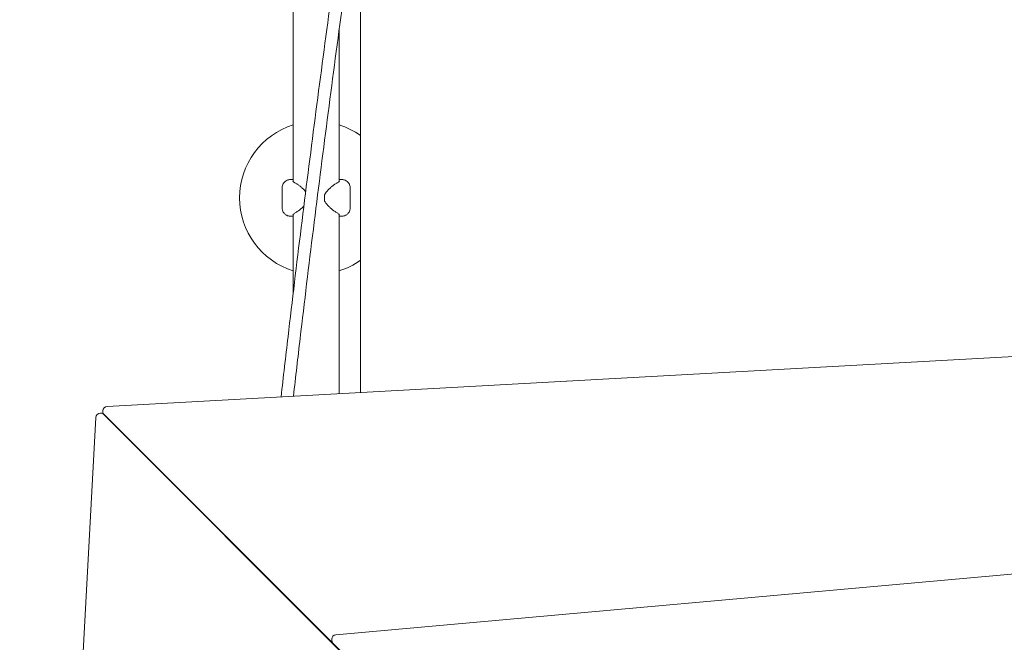
# Model space of a CAD drawing. Units: millimetres. Extents: x -3968 to 7236, y -3839 to 7292.
# Drawn here: x -952 to 334, y 545 to 1358 of the extents above; entities that cross this region are included whole.
import ezdxf

# ---------------------------------------------------------------- set-up
doc = ezdxf.new("R2010")
doc.units = ezdxf.units.MM
doc.styles.get("Standard").update_dxf_attribs({"font": 'arial.ttf'})
doc.dimstyles.new('Europa 1-50', dxfattribs={"dimscale": 50, "dimtxt": 3.5, "dimasz": 4, "dimexe": 2, "dimexo": 0, "dimgap": 2, "dimtad": 0, "dimlfac": 0.001, "dimzin": 0, "dimdsep": 46, "dimtxsty": 'Standard', "dimcen": 2, "dimadec": 0, "dimazin": 0, "dimtfac": 1, "dimtofl": 0, "dimtmove": 0, "dimatfit": 3, "dimfxl": 5, "dimfxlon": 1, "dimtolj": 1, "dimtzin": 0, "dimarcsym": 0})

# ---------------------------------------------------------------- blocks, each defined once
blk = doc.blocks.new('*D42')
at = {"color": 0, "lineweight": -2, "transparency": 16777216}
for p, q in [((-2457.8, 6926.8), (-2457.8, 7276.8)), ((6481.7, 6926.8), (6481.7, 7276.8)), ((-2257.8, 7176.8), (1585, 7176.8)), ((6281.7, 7176.8), (2438.9, 7176.8))]:
    blk.add_line(p, q, dxfattribs=at)
at = {"color": 0, "transparency": 16777216}
for points in [[(-2257.8, 7210.1), (-2257.8, 7143.4), (-2457.8, 7176.8)], [(6281.7, 7210.1), (6281.7, 7143.4), (6481.7, 7176.8)]]:
    blk.add_solid(points, dxfattribs=at)
at = {"color": 0, "transparency": 16777216, "insert": (2011.9, 7176.8), "char_height": 175, "attachment_point": 5}
blk.add_mtext('\\A1;8.94m', dxfattribs=at)
blk = doc.blocks.new('*D43')
at = {"color": 0, "lineweight": -2, "transparency": 16777216}
for p, q in [((-3603.4, 5703.9), (-3953.4, 5703.9)), ((-3853.4, 5503.9), (-3853.4, 1719.9)), ((-3853.4, -2917.9), (-3853.4, 866.1)), ((-3603.4, -3117.9), (-3953.4, -3117.9))]:
    blk.add_line(p, q, dxfattribs=at)
at = {"color": 0, "transparency": 16777216}
for points in [[(-3886.7, 5503.9), (-3820, 5503.9), (-3853.4, 5703.9)], [(-3886.7, -2917.9), (-3820, -2917.9), (-3853.4, -3117.9)]]:
    blk.add_solid(points, dxfattribs=at)
at = {"color": 0, "transparency": 16777216, "insert": (-3853.4, 1293), "char_height": 175, "attachment_point": 5, "rotation": 90}
blk.add_mtext('\\A1;8.82m', dxfattribs=at)
blk = doc.blocks.new('*D44')
at = {"color": 0, "lineweight": -2, "transparency": 16777216}
for p, q in [((-954.9, 6507.1), (-954.9, 6857.1)), ((4975.6, 6507.2), (4975.6, 6857.1)), ((-754.9, 6757.1), (1670.6, 6757.1)), ((4775.6, 6757.1), (2524.1, 6757.1))]:
    blk.add_line(p, q, dxfattribs=at)
at = {"color": 0, "transparency": 16777216}
for points in [[(-754.9, 6790.4), (-754.9, 6723.8), (-954.9, 6757.1)], [(4775.6, 6790.4), (4775.6, 6723.8), (4975.6, 6757.1)]]:
    blk.add_solid(points, dxfattribs=at)
at = {"color": 0, "transparency": 16777216, "insert": (2097.3, 6757.1), "char_height": 175, "attachment_point": 5}
blk.add_mtext('\\A1;5.93m', dxfattribs=at)
blk = doc.blocks.new('*D49')
at = {"color": 0, "lineweight": -2, "transparency": 16777216}
for p, q in [((-3240.2, 4203.9), (-3590.2, 4203.9)), ((-3490.2, 4003.9), (-3490.2, 1719.9)), ((-3490.2, -1417.5), (-3490.2, 866.4)), ((-3240.2, -1617.5), (-3590.2, -1617.5))]:
    blk.add_line(p, q, dxfattribs=at)
at = {"color": 0, "transparency": 16777216}
for points in [[(-3523.5, 4003.9), (-3456.8, 4003.9), (-3490.2, 4203.9)], [(-3523.5, -1417.5), (-3456.8, -1417.5), (-3490.2, -1617.5)]]:
    blk.add_solid(points, dxfattribs=at)
at = {"color": 0, "transparency": 16777216, "insert": (-3490.2, 1293.2), "char_height": 175, "attachment_point": 5, "rotation": 90}
blk.add_mtext('\\A1;5.82m', dxfattribs=at)

msp = doc.modelspace()

# ---------------------------------------------------------------- linework, layer by layer
at = {"linetype": 'Continuous', "lineweight": 0}
for p, q in [((-506.862, 1510.537), (-506.862, 871.255)), ((-594.969, 1146.918), (-594.969, 1503.672)), ((-534.969, 1146.918), (-534.969, 1344.427)), ((-598.214, 1149.295), (-595.219, 1149.295)), ((-531.724, 1149.295), (-534.719, 1149.295)), ((-609.469, 1112.155), (-609.469, 1138.435)), ((-520.469, 1138.435), (-520.469, 1112.155)), ((-553.969, 1121.537), (-553.969, 1129.053)), ((-595.219, 1101.295), (-598.214, 1101.295)), ((-594.969, 1000.803), (-594.969, 1103.672)), ((-534.969, 869.716), (-534.969, 1103.672)), ((-534.719, 1101.295), (-531.724, 1101.295)), ((474.27, 924.991), (-838.039, 853.117)), ((-852.763, 838.393), (-949.786, -933.087)), ((-844.595, 844.065), (-846.772, 844.065)), ((-843.711, 847.126), (-843.711, 844.948)), ((-842.872, 842.941), (-525.136, 525.205)), ((-842.588, 843.225), (-524.852, 525.489)), ((485.828, 646.681), (-539.097, 554.895)), ((-544.562, 548.919), (-544.562, 546.741))]:
    msp.add_line(p, q, dxfattribs=at)
for centre, radius, start, end in [((-564.969, 1125.295), 100, 107.457603, 252.542397), ((-564.969, 1125.295), 100, 54.474454, 72.542397), ((-552.969, 1129.053), 1, 153.910665, 180), ((-552.969, 1121.537), 1, 180, 206.089333), ((-564.969, 1125.295), 100, 287.457603, 305.525546), ((-837.711, 847.126), 6, 93.134912, 180), ((-846.772, 838.065), 6, 90, 176.865088), ((-538.562, 548.919), 6, 95.117404, 180)]:
    msp.add_arc(centre, radius, start, end, dxfattribs=at)
at = {"linetype": 'Continuous', "lineweight": 0, "extrusion": (-3.87214e-16, -1.3315e-16, -1)}
msp.add_ellipse((-841.195, 838.065), major_axis=(-3.627, 5.941), ratio=0.23085771, start_param=0.13999161, end_param=0.76197326, dxfattribs=at)
at = {"linetype": 'Continuous', "lineweight": 0}
for centre, major_axis, ratio, start_param, end_param in [((-837.711, 841.549), (-5.941, 3.627), 0.23085771, 0.13999161, 0.76197327), ((-804.929, 805.282), (-21.213, -21.213), 0.5666086, -1.5774944, -1.56409827), ((-538.562, 543.341), (5.941, -3.627), 0.23085771, -3.00160104, -2.37961939)]:
    msp.add_ellipse(centre, major_axis=major_axis, ratio=ratio, start_param=start_param, end_param=end_param, dxfattribs=at)
at = {"linetype": 'Continuous', "lineweight": 0, "extrusion": (-2.57597e-16, 3.53592e-17, -1)}
msp.add_ellipse((-804.929, 805.282), major_axis=(21.213, 21.213), ratio=0.5666086, start_param=-1.57749439, end_param=-1.57079633, dxfattribs=at)
at = {"linetype": 'Continuous', "lineweight": 0, "extrusion": (-2.58454e-16, 3.71231e-17, -1)}
msp.add_ellipse((-804.929, 805.282), major_axis=(21.213, 21.213), ratio=0.5666086, start_param=-1.57079633, end_param=-1.56409826, dxfattribs=at)
at = {"linetype": 'Continuous', "lineweight": 0}
for points, knots in [([(-528.203, 1509.33), (-534.697, 1463.838), (-541.112, 1417.877), (-553.856, 1324.452), (-560.182, 1276.977), (-572.565, 1181.791), (-578.623, 1134.082), (-590.423, 1038.806), (-596.165, 991.239), (-604.808, 917.719), (-607.835, 891.585), (-610.802, 865.563)], [2.972069928, 2.972069928, 2.972069928, 2.972069928, 3.059428815, 3.059428815, 3.148517096, 3.148517096, 3.237605377, 3.237605377, 3.326693658, 3.326693658, 3.3760611, 3.3760611, 3.3760611, 3.3760611]), ([(-512.072, 1509.112), (-518.661, 1462.987), (-525.168, 1416.375), (-537.998, 1322.323), (-544.319, 1274.88), (-556.695, 1179.76), (-562.748, 1132.082), (-574.54, 1036.872), (-580.278, 989.338), (-588.809, 916.776), (-591.73, 891.562), (-594.597, 866.45)], [2.970760563, 2.970760563, 2.970760563, 2.970760563, 3.059428815, 3.059428815, 3.148517096, 3.148517096, 3.237605377, 3.237605377, 3.326693658, 3.326693658, 3.374352618, 3.374352618, 3.374352618, 3.374352618]), ([(-609.469, 1138.435), (-609.469, 1139.642), (-609.249, 1141.055), (-608.25, 1143.553), (-607.575, 1144.628), (-606.006, 1146.411), (-605.121, 1147.097), (-603.364, 1148.165), (-602.51, 1148.503), (-601.022, 1148.967), (-600.38, 1149.093), (-599.625, 1149.203), (-599.451, 1149.224), (-599.282, 1149.242)], [0.125804377, 0.125804377, 0.125804377, 0.125804377, 0.307910374, 0.307910374, 0.459899985, 0.459899985, 0.620809141, 0.620809141, 0.805147822, 0.805147822, 0.989486502, 0.989486502, 1.047497779, 1.047497779, 1.047497779, 1.047497779]), ([(-595.47, 1147.589), (-595.468, 1147.589), (-595.456, 1147.537), (-595.32, 1147.316), (-595.155, 1147.106), (-594.672, 1146.618), (-594.355, 1146.336), (-593.588, 1145.726), (-593.139, 1145.398), (-592.12, 1144.709), (-591.549, 1144.348), (-590.922, 1143.977)], [5.0788615, 5.0788615, 5.0788615, 5.0788615, 5.31534836, 5.31534836, 5.68696277, 5.68696277, 6.05857719, 6.05857719, 6.4301916, 6.4301916, 6.80180602, 6.80180602, 6.80180602, 6.80180602]), ([(-534.467, 1147.589), (-534.469, 1147.589), (-534.482, 1147.537), (-534.618, 1147.316), (-534.782, 1147.106), (-535.265, 1146.618), (-535.582, 1146.336), (-536.349, 1145.726), (-536.798, 1145.398), (-537.817, 1144.709), (-538.389, 1144.348), (-539.016, 1143.977)], [5.0788615, 5.0788615, 5.0788615, 5.0788615, 5.31534836, 5.31534836, 5.68696277, 5.68696277, 6.05857719, 6.05857719, 6.4301916, 6.4301916, 6.80180602, 6.80180602, 6.80180602, 6.80180602]), ([(-520.469, 1138.435), (-520.469, 1139.642), (-520.688, 1141.055), (-521.688, 1143.553), (-522.363, 1144.628), (-523.932, 1146.411), (-524.817, 1147.097), (-526.574, 1148.165), (-527.428, 1148.503), (-528.915, 1148.967), (-529.557, 1149.093), (-530.313, 1149.203), (-530.487, 1149.224), (-530.655, 1149.242)], [0.125804377, 0.125804377, 0.125804377, 0.125804377, 0.307910374, 0.307910374, 0.459899985, 0.459899985, 0.620809141, 0.620809141, 0.805147822, 0.805147822, 0.989486502, 0.989486502, 1.047497779, 1.047497779, 1.047497779, 1.047497779]), ([(-590.93, 1143.982), (-590.49, 1143.73), (-590.036, 1143.448), (-589.102, 1142.832), (-588.623, 1142.498), (-587.648, 1141.787), (-587.152, 1141.41), (-585.635, 1140.213), (-584.588, 1139.332), (-582.483, 1137.432), (-581.417, 1136.409), (-579.845, 1134.744), (-579.326, 1134.168), (-578.769, 1133.501), (-578.716, 1133.437), (-578.663, 1133.373)], [11.79717965, 11.79717965, 11.79717965, 11.79717965, 12.03800437, 12.03800437, 12.27882908, 12.27882908, 12.51965379, 12.51965379, 13.00130322, 13.00130322, 13.48295265, 13.48295265, 13.72377737, 13.72377737, 13.74918099, 13.74918099, 13.74918099, 13.74918099]), ([(-539.008, 1143.982), (-539.447, 1143.73), (-539.902, 1143.448), (-540.835, 1142.832), (-541.314, 1142.498), (-542.289, 1141.787), (-542.785, 1141.41), (-544.303, 1140.213), (-545.349, 1139.332), (-547.455, 1137.432), (-548.521, 1136.409), (-550.093, 1134.744), (-550.611, 1134.168), (-551.62, 1132.961), (-552.11, 1132.334), (-553.045, 1130.985), (-553.489, 1130.264), (-553.867, 1129.492)], [11.79717965, 11.79717965, 11.79717965, 11.79717965, 12.03800437, 12.03800437, 12.27882908, 12.27882908, 12.51965379, 12.51965379, 13.00130322, 13.00130322, 13.48295265, 13.48295265, 13.72377737, 13.72377737, 13.96460208, 13.96460208, 14.20542679, 14.20542679, 14.20542679, 14.20542679]), ([(-553.867, 1121.098), (-553.579, 1120.51), (-553.257, 1119.96), (-552.477, 1118.759), (-552.006, 1118.125), (-551.036, 1116.916), (-550.539, 1116.343), (-549.022, 1114.686), (-547.985, 1113.666), (-545.927, 1111.764), (-544.896, 1110.874), (-543.391, 1109.653), (-542.895, 1109.266), (-541.925, 1108.533), (-541.449, 1108.188), (-540.421, 1107.477), (-539.874, 1107.122), (-539.343, 1106.805)], [11.98310656, 11.98310656, 11.98310656, 11.98310656, 12.16676211, 12.16676211, 12.40157267, 12.40157267, 12.63638323, 12.63638323, 13.10600435, 13.10600435, 13.57562548, 13.57562548, 13.81043604, 13.81043604, 14.0452466, 14.0452466, 14.33121217, 14.33121217, 14.33121217, 14.33121217]), ([(-599.282, 1101.348), (-599.818, 1101.405), (-600.41, 1101.495), (-601.776, 1101.837), (-602.556, 1102.087), (-604.325, 1102.958), (-605.325, 1103.594), (-607.15, 1105.39), (-607.963, 1106.509), (-609.025, 1108.857), (-609.315, 1110.042), (-609.453, 1111.476), (-609.469, 1111.823), (-609.469, 1112.155)], [2.277379153, 2.277379153, 2.277379153, 2.277379153, 2.46171397, 2.46171397, 2.646048786, 2.646048786, 2.830383603, 2.830383603, 2.997583309, 2.997583309, 3.148884693, 3.148884693, 3.199053237, 3.199053237, 3.199053237, 3.199053237]), ([(-590.601, 1106.801), (-591.269, 1106.414), (-591.877, 1106.037), (-592.964, 1105.316), (-593.443, 1104.973), (-594.264, 1104.332), (-594.604, 1104.035), (-595.124, 1103.52), (-595.303, 1103.298), (-595.44, 1103.08), (-595.463, 1103.027), (-595.473, 1103.001), (-595.474, 1102.998), (-595.474, 1102.998)], [2.80631964, 2.80631964, 2.80631964, 2.80631964, 3.19040083, 3.19040083, 3.57448203, 3.57448203, 3.95856323, 3.95856323, 4.34264443, 4.34264443, 4.53468502, 4.53468502, 4.59161732, 4.59161732, 4.59161732, 4.59161732]), ([(-581.016, 1114.618), (-581.669, 1113.953), (-582.327, 1113.32), (-584.01, 1111.764), (-585.041, 1110.874), (-586.547, 1109.653), (-587.042, 1109.266), (-588.013, 1108.533), (-588.488, 1108.188), (-589.516, 1107.477), (-590.063, 1107.122), (-590.594, 1106.805)], [12.80716624, 12.80716624, 12.80716624, 12.80716624, 13.10600435, 13.10600435, 13.57562548, 13.57562548, 13.81043604, 13.81043604, 14.0452466, 14.0452466, 14.33121217, 14.33121217, 14.33121217, 14.33121217]), ([(-539.336, 1106.801), (-538.669, 1106.414), (-538.06, 1106.037), (-536.974, 1105.316), (-536.494, 1104.973), (-535.673, 1104.332), (-535.333, 1104.035), (-534.814, 1103.52), (-534.635, 1103.298), (-534.497, 1103.08), (-534.474, 1103.027), (-534.464, 1103.001), (-534.464, 1102.998), (-534.464, 1102.998)], [2.80631964, 2.80631964, 2.80631964, 2.80631964, 3.19040083, 3.19040083, 3.57448203, 3.57448203, 3.95856323, 3.95856323, 4.34264443, 4.34264443, 4.53468502, 4.53468502, 4.59161732, 4.59161732, 4.59161732, 4.59161732]), ([(-530.655, 1101.348), (-530.12, 1101.405), (-529.528, 1101.495), (-528.161, 1101.837), (-527.381, 1102.087), (-525.613, 1102.958), (-524.613, 1103.594), (-522.787, 1105.39), (-521.974, 1106.509), (-520.912, 1108.857), (-520.622, 1110.042), (-520.484, 1111.476), (-520.469, 1111.823), (-520.469, 1112.155)], [2.277379153, 2.277379153, 2.277379153, 2.277379153, 2.46171397, 2.46171397, 2.646048786, 2.646048786, 2.830383603, 2.830383603, 2.997583309, 2.997583309, 3.148884693, 3.148884693, 3.199053237, 3.199053237, 3.199053237, 3.199053237])]:
    msp.add_open_spline(points, degree=3, knots=knots, dxfattribs=at)
for points in [[(-599.282, 1149.242), (-598.954, 1149.277), (-598.624, 1149.295), (-598.293, 1149.295)], [(-598.293, 1149.295), (-598.267, 1149.295), (-598.241, 1149.295), (-598.214, 1149.295)], [(-595.219, 1149.295), (-595.14, 1149.295), (-595.056, 1149.295), (-594.969, 1149.295)], [(-534.719, 1149.295), (-534.798, 1149.295), (-534.881, 1149.295), (-534.969, 1149.295)], [(-531.644, 1149.295), (-531.67, 1149.295), (-531.697, 1149.295), (-531.724, 1149.295)], [(-530.655, 1149.242), (-530.983, 1149.277), (-531.313, 1149.295), (-531.644, 1149.295)], [(-590.601, 1106.801), (-590.599, 1106.802), (-590.596, 1106.803), (-590.594, 1106.805)], [(-539.336, 1106.801), (-539.339, 1106.802), (-539.341, 1106.803), (-539.343, 1106.805)], [(-599.282, 1101.348), (-598.954, 1101.313), (-598.624, 1101.295), (-598.293, 1101.295)], [(-598.214, 1101.295), (-598.241, 1101.295), (-598.268, 1101.295), (-598.293, 1101.295)], [(-594.969, 1101.295), (-595.056, 1101.295), (-595.14, 1101.295), (-595.219, 1101.295)], [(-534.969, 1101.295), (-534.881, 1101.295), (-534.798, 1101.295), (-534.719, 1101.295)], [(-531.724, 1101.295), (-531.697, 1101.295), (-531.67, 1101.295), (-531.644, 1101.295)], [(-530.655, 1101.348), (-530.983, 1101.313), (-531.313, 1101.295), (-531.644, 1101.295)], [(-820.121, 820.19), (-820.026, 820.285), (-819.932, 820.38), (-819.836, 820.474)]]:
    msp.add_open_spline(points, degree=3, dxfattribs=at)

# ---------------------------------------------------------------- dimensions: what is measured, and where the dimension line sits
for base, p1, p2, picture, middle in [((6481.723, 7176.781), (-2457.824, -1672.904), (6481.723, -1684.014), '*D42', (2011.95, 7176.781)), ((4975.559, 6757.112), (-954.925, -1612.992), (4975.559, -890.154, 114.812), '*D44', (2097.339, 6757.112))]:
    dim = msp.add_linear_dim(base=base, p1=p1, p2=p2, dimstyle='Europa 1-50', override={"dimpost": 'm'})
    dim.commit()
    dim.dimension.update_dxf_attribs({"geometry": picture, "text_midpoint": middle, "dimtype": 160})
for base, p1, p2, picture, middle in [((-3853.368, -3117.878), (222.127, 5703.935), (-948.832, -3117.878), '*D43', (-3853.368, 1293.028)), ((-3490.166, -1617.533), (220.413, 4203.859), (-950.546, -1617.533), '*D49', (-3490.166, 1293.163))]:
    dim = msp.add_linear_dim(base=base, p1=p1, p2=p2, angle=90, dimstyle='Europa 1-50', override={"dimpost": 'm'})
    dim.commit()
    dim.dimension.update_dxf_attribs({"geometry": picture, "text_midpoint": middle})

doc.saveas('drawing.dxf')
